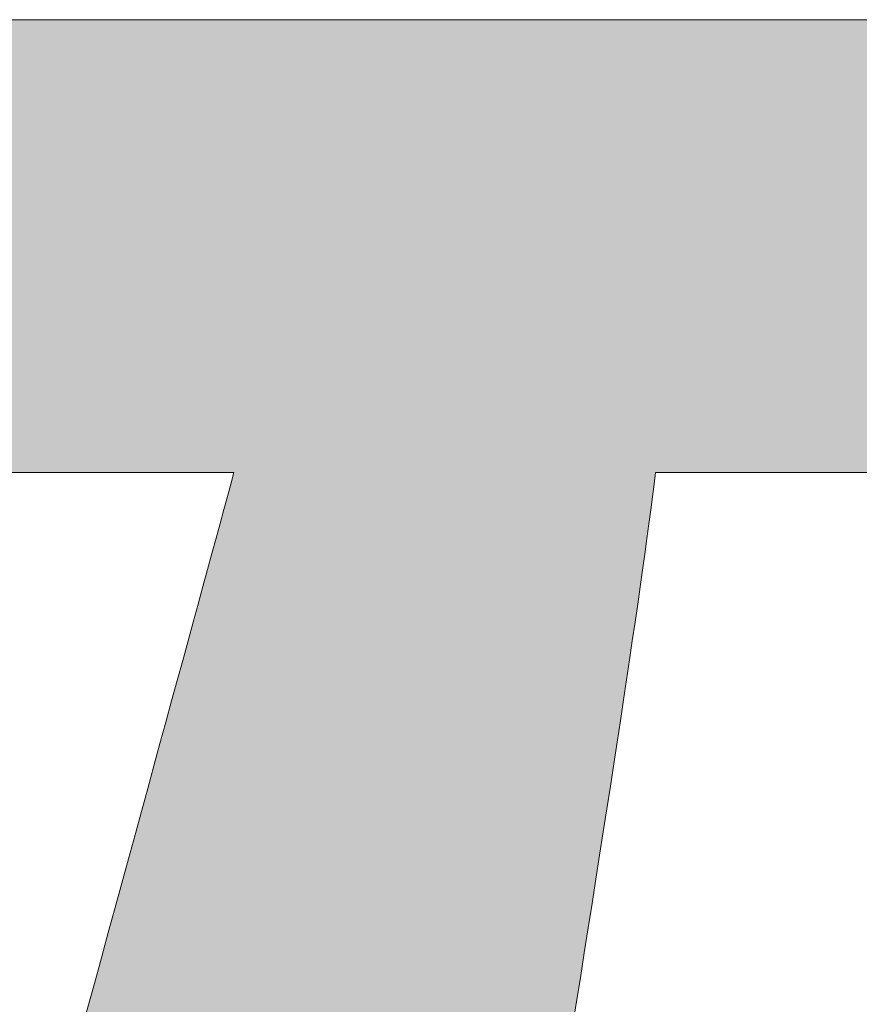
# Model space of a CAD drawing. Units: inches. Extents: x 103 to 143.7, y 405 to 422.5.
# Drawn here: x 112.8 to 115, y 419.9 to 422.5 of the extents above; entities that cross this region are included whole.
import ezdxf

# ---------------------------------------------------------------- set-up
doc = ezdxf.new("R2010")
doc.units = ezdxf.units.IN
doc.header["$MEASUREMENT"] = 0
doc.layers.add('Layer 1', color=7, linetype='Continuous')

msp = doc.modelspace()

# ---------------------------------------------------------------- hatches: boundary and pattern name
at = {"layer": 'Layer 1', "true_color": 0xffffff}
h = msp.add_hatch(color=7, dxfattribs=at)
edge = h.paths.add_edge_path()
edge.add_spline(control_points=[(102.9561, 408.4883), (102.9561, 408.4883), (102.9561, 411.918), (102.9561, 411.918), (102.9561, 411.918), (106.4585, 411.918), (106.4585, 411.918), (105.3076, 410.3359), (105.5015, 408.9326), (105.5015, 407.1895), (105.5015, 407.1895), (102.9561, 408.4883), (102.9561, 408.4883), (102.9561, 408.4883), (102.9561, 408.4883), (102.9561, 408.4883)], knot_values=[0, 0, 0, 0, 1, 1, 1, 2, 2, 2, 3, 3, 3, 4, 4, 4, 5, 5, 5, 5], degree=3, periodic=1)
h.paths.add_polyline_path([(123.4116, 415.7559), (125.2637, 415.7559), (125.2637, 415.0996), (123.4116, 415.0996)])
h.paths.add_polyline_path([(114.0815, 415.7559), (115.9336, 415.7559), (115.9336, 415.0996), (114.0815, 415.0996)])
edge = h.paths.add_edge_path()
edge.add_spline(control_points=[(104.3828, 412.4805), (104.3828, 412.4805), (106.9316, 412.4805), (106.9316, 412.4805), (106.9316, 412.4805), (106.98, 412.5293), (106.98, 412.5293), (107.9058, 413.4551), (109.1831, 414.0264), (110.5942, 414.0264), (112.0054, 414.0264), (113.2837, 413.4551), (114.2085, 412.5293), (114.2085, 412.5293), (114.3105, 412.4805), (114.3105, 412.4805), (114.3105, 412.4805), (133.2466, 412.4805), (133.2466, 412.4805), (133.2466, 412.4805), (133.2944, 412.5293), (133.2944, 412.5293), (134.2202, 413.4551), (135.498, 414.0264), (136.9092, 414.0264), (138.2856, 414.0264), (139.5347, 413.4824), (140.4541, 412.5977), (140.4541, 412.5977), (143.2231, 412.5977), (143.2231, 412.5977), (143.2231, 412.5977), (143.2695, 413.6094), (143.2695, 413.6094), (143.2695, 413.6094), (142.124, 416.3633), (142.124, 416.3633), (142.124, 416.3633), (132.7583, 417.3672), (132.7583, 417.3672), (131.1406, 419.4043), (129.1484, 421.1343), (126.6904, 422.4834), (126.6904, 422.4834), (110.0923, 422.4834), (110.0923, 422.4834), (107.6704, 420.4883), (105.812, 418.2832), (104.6118, 415.8301), (104.6118, 415.8301), (104.3828, 412.4805), (104.3828, 412.4805), (104.3828, 412.4805), (104.3828, 412.4805), (104.3828, 412.4805)], knot_values=[0, 0, 0, 0, 1, 1, 1, 2, 2, 2, 3, 3, 3, 4, 4, 4, 5, 5, 5, 6, 6, 6, 7, 7, 7, 8, 8, 8, 9, 9, 9, 10, 10, 10, 11, 11, 11, 12, 12, 12, 13, 13, 13, 14, 14, 14, 15, 15, 15, 16, 16, 16, 17, 17, 17, 18, 18, 18, 18], degree=3, periodic=1)
edge = h.paths.add_edge_path()
edge.add_spline(control_points=[(143.7178, 412.0352), (143.7178, 412.0352), (143.7178, 407.9219), (143.7178, 407.9219), (143.7178, 407.9219), (143.0098, 407.9219), (143.0098, 407.9219), (143.0098, 407.9219), (141.9233, 407.9219), (141.9233, 407.9219), (141.9873, 408.2432), (142.0205, 408.5762), (142.0205, 408.916), (142.0205, 410.0908), (141.624, 411.1719), (140.9575, 412.0352), (140.9575, 412.0352), (143.7178, 412.0352), (143.7178, 412.0352), (143.7178, 412.0352), (143.7178, 412.0352), (143.7178, 412.0352)], knot_values=[0, 0, 0, 0, 1, 1, 1, 2, 2, 2, 3, 3, 3, 4, 4, 4, 5, 5, 5, 6, 6, 6, 7, 7, 7, 7], degree=3, periodic=1)
edge = h.paths.add_edge_path()
edge.add_spline(control_points=[(132.7729, 411.918), (132.1597, 411.0752), (131.7983, 410.0381), (131.7983, 408.916), (131.7983, 408.5762), (131.8315, 408.2432), (131.895, 407.9219), (131.895, 407.9219), (115.6084, 407.9219), (115.6084, 407.9219), (115.6724, 408.2432), (115.7061, 408.5762), (115.7061, 408.916), (115.7061, 410.0381), (115.3433, 411.0752), (114.7314, 411.918), (114.7314, 411.918), (132.7729, 411.918), (132.7729, 411.918), (132.7729, 411.918), (132.7729, 411.918), (132.7729, 411.918)], knot_values=[0, 0, 0, 0, 1, 1, 1, 2, 2, 2, 3, 3, 3, 4, 4, 4, 5, 5, 5, 6, 6, 6, 7, 7, 7, 7], degree=3, periodic=1)
edge = h.paths.add_edge_path()
edge.add_spline(control_points=[(142.605, 413.8643), (142.605, 413.8643), (140.8818, 413.9932), (140.1313, 414.3682), (139.3818, 414.7422), (139.1001, 416.1738), (139.1001, 416.1738), (139.1001, 416.1738), (141.6909, 415.9033), (141.6909, 415.9033), (141.6909, 415.9033), (142.605, 413.8643), (142.605, 413.8643), (142.605, 413.8643), (142.605, 413.8643), (142.605, 413.8643)], knot_values=[0, 0, 0, 0, 1, 1, 1, 2, 2, 2, 3, 3, 3, 4, 4, 4, 5, 5, 5, 5], degree=3, periodic=1)
edge = h.paths.add_edge_path()
edge.add_spline(control_points=[(136.9092, 412.8086), (137.9839, 412.8086), (138.9575, 412.373), (139.6616, 411.668), (140.3657, 410.9629), (140.8022, 409.9902), (140.8022, 408.916), (140.8022, 407.8408), (140.3657, 406.8672), (139.6616, 406.1631), (138.9575, 405.459), (137.9839, 405.0234), (136.9092, 405.0234), (135.834, 405.0234), (134.8613, 405.459), (134.1572, 406.1631), (133.4526, 406.8672), (133.0166, 407.8408), (133.0166, 408.916), (133.0166, 409.9902), (133.4526, 410.9629), (134.1572, 411.668), (134.8613, 412.373), (135.834, 412.8086), (136.9092, 412.8086), (136.9092, 412.8086), (136.9092, 412.8086), (136.9092, 412.8086)], knot_values=[0, 0, 0, 0, 1, 1, 1, 2, 2, 2, 3, 3, 3, 4, 4, 4, 5, 5, 5, 6, 6, 6, 7, 7, 7, 8, 8, 8, 9, 9, 9, 9], degree=3, periodic=1)
edge = h.paths.add_edge_path()
edge.add_spline(control_points=[(138.1289, 410.1357), (137.8179, 410.4482), (137.3862, 410.6416), (136.9092, 410.6416), (136.4331, 410.6416), (136.001, 410.4482), (135.6885, 410.1357), (135.3765, 409.8242), (135.1836, 409.3926), (135.1836, 408.916), (135.1836, 408.4385), (135.3765, 408.0078), (135.6885, 407.6953), (136.001, 407.3828), (136.4331, 407.1895), (136.9092, 407.1895), (137.3862, 407.1895), (137.8179, 407.3828), (138.1289, 407.6953), (138.4424, 408.0078), (138.6348, 408.4395), (138.6348, 408.916), (138.6348, 409.3926), (138.4424, 409.8242), (138.1289, 410.1357), (138.1289, 410.1357), (138.1289, 410.1357), (138.1289, 410.1357)], knot_values=[0, 0, 0, 0, 1, 1, 1, 2, 2, 2, 3, 3, 3, 4, 4, 4, 5, 5, 5, 6, 6, 6, 7, 7, 7, 8, 8, 8, 9, 9, 9, 9], degree=3, periodic=1)
edge = h.paths.add_edge_path()
edge.add_spline(control_points=[(110.5942, 412.8086), (111.6689, 412.8086), (112.6431, 412.373), (113.3472, 411.668), (114.0513, 410.9629), (114.4873, 409.9902), (114.4873, 408.916), (114.4873, 407.8408), (114.0513, 406.8672), (113.3472, 406.1631), (112.6431, 405.459), (111.6689, 405.0234), (110.5942, 405.0234), (109.5195, 405.0234), (108.5464, 405.459), (107.8428, 406.1631), (107.1372, 406.8672), (106.7021, 407.8408), (106.7021, 408.916), (106.7021, 409.9902), (107.1372, 410.9629), (107.8428, 411.668), (108.5464, 412.373), (109.5195, 412.8086), (110.5942, 412.8086), (110.5942, 412.8086), (110.5942, 412.8086), (110.5942, 412.8086)], knot_values=[0, 0, 0, 0, 1, 1, 1, 2, 2, 2, 3, 3, 3, 4, 4, 4, 5, 5, 5, 6, 6, 6, 7, 7, 7, 8, 8, 8, 9, 9, 9, 9], degree=3, periodic=1)
edge = h.paths.add_edge_path()
edge.add_spline(control_points=[(111.8149, 410.1357), (111.5024, 410.4482), (111.0713, 410.6416), (110.5942, 410.6416), (110.1182, 410.6416), (109.686, 410.4482), (109.374, 410.1357), (109.062, 409.8242), (108.8691, 409.3926), (108.8691, 408.916), (108.8691, 408.4385), (109.062, 408.0078), (109.374, 407.6953), (109.686, 407.3828), (110.1182, 407.1895), (110.5942, 407.1895), (111.0713, 407.1895), (111.5024, 407.3828), (111.8149, 407.6953), (112.127, 408.0078), (112.3203, 408.4395), (112.3203, 408.916), (112.3203, 409.3926), (112.127, 409.8242), (111.8149, 410.1357), (111.8149, 410.1357), (111.8149, 410.1357), (111.8149, 410.1357)], knot_values=[0, 0, 0, 0, 1, 1, 1, 2, 2, 2, 3, 3, 3, 4, 4, 4, 5, 5, 5, 6, 6, 6, 7, 7, 7, 8, 8, 8, 9, 9, 9, 9], degree=3, periodic=1)
edge = h.paths.add_edge_path()
edge.add_spline(control_points=[(130.9785, 417.375), (130.9785, 417.375), (122.8735, 417.375), (122.8735, 417.375), (122.8735, 417.375), (122.0942, 421.2886), (122.0942, 421.2886), (122.0942, 421.2886), (126.2339, 421.2886), (126.2339, 421.2886), (128.2729, 420.1875), (129.6343, 418.7852), (130.9785, 417.375), (130.9785, 417.375), (130.9785, 417.375), (130.9785, 417.375)], knot_values=[0, 0, 0, 0, 1, 1, 1, 2, 2, 2, 3, 3, 3, 4, 4, 4, 5, 5, 5, 5], degree=3, periodic=1)
edge = h.paths.add_edge_path()
edge.add_spline(control_points=[(121.2456, 417.375), (121.2456, 417.375), (113.8472, 417.375), (113.8472, 417.375), (114.0474, 418.5742), (114.3901, 420.6528), (114.4678, 421.2886), (114.4678, 421.2886), (120.8564, 421.2886), (120.8564, 421.2886), (120.8564, 421.2886), (121.2456, 417.375), (121.2456, 417.375), (121.2456, 417.375), (121.2456, 417.375), (121.2456, 417.375)], knot_values=[0, 0, 0, 0, 1, 1, 1, 2, 2, 2, 3, 3, 3, 4, 4, 4, 5, 5, 5, 5], degree=3, periodic=1)
edge = h.paths.add_edge_path()
edge.add_spline(control_points=[(112.2852, 417.375), (112.2852, 417.375), (109.2813, 417.375), (109.2813, 417.375), (109.1333, 417.7324), (108.9849, 418.0918), (108.8364, 418.4512), (109.3491, 419.5293), (110.1694, 420.4395), (111.1011, 421.2886), (111.1011, 421.2886), (113.3555, 421.2886), (113.3555, 421.2886), (113.1865, 420.6655), (112.5942, 418.5059), (112.2852, 417.375)], knot_values=[0, 0, 0, 0, 1, 1, 1, 2, 2, 2, 3, 3, 3, 4, 4, 4, 5, 5, 5, 5], degree=3, periodic=1)

# ---------------------------------------------------------------- linework, layer by layer
at = {"layer": 'Layer 1', "lineweight": 0}
for points, knots in [([(104.3828, 412.4805), (104.3828, 412.4805), (106.9316, 412.4805), (106.9316, 412.4805), (106.9316, 412.4805), (106.98, 412.5293), (106.98, 412.5293), (107.9058, 413.4551), (109.1831, 414.0264), (110.5942, 414.0264), (112.0054, 414.0264), (113.2837, 413.4551), (114.2085, 412.5293), (114.2085, 412.5293), (114.3105, 412.4805), (114.3105, 412.4805), (114.3105, 412.4805), (133.2466, 412.4805), (133.2466, 412.4805), (133.2466, 412.4805), (133.2944, 412.5293), (133.2944, 412.5293), (134.2202, 413.4551), (135.498, 414.0264), (136.9092, 414.0264), (138.2856, 414.0264), (139.5347, 413.4824), (140.4541, 412.5977), (140.4541, 412.5977), (143.2231, 412.5977), (143.2231, 412.5977), (143.2231, 412.5977), (143.2695, 413.6094), (143.2695, 413.6094), (143.2695, 413.6094), (142.124, 416.3633), (142.124, 416.3633), (142.124, 416.3633), (132.7583, 417.3672), (132.7583, 417.3672), (131.1406, 419.4043), (129.1484, 421.1343), (126.6904, 422.4834), (126.6904, 422.4834), (110.0923, 422.4834), (110.0923, 422.4834), (107.6704, 420.4883), (105.812, 418.2832), (104.6118, 415.8301), (104.6118, 415.8301), (104.3828, 412.4805), (104.3828, 412.4805), (104.3828, 412.4805), (104.3828, 412.4805), (104.3828, 412.4805)], [0, 0, 0, 0, 1, 1, 1, 2, 2, 2, 3, 3, 3, 4, 4, 4, 5, 5, 5, 6, 6, 6, 7, 7, 7, 8, 8, 8, 9, 9, 9, 10, 10, 10, 11, 11, 11, 12, 12, 12, 13, 13, 13, 14, 14, 14, 15, 15, 15, 16, 16, 16, 17, 17, 17, 18, 18, 18, 18]), ([(112.2852, 417.375), (112.2852, 417.375), (109.2813, 417.375), (109.2813, 417.375), (109.1333, 417.7324), (108.9849, 418.0918), (108.8364, 418.4512), (109.3491, 419.5293), (110.1694, 420.4395), (111.1011, 421.2886), (111.1011, 421.2886), (113.3555, 421.2886), (113.3555, 421.2886), (113.1865, 420.6655), (112.5942, 418.5059), (112.2852, 417.375)], [0, 0, 0, 0, 1, 1, 1, 2, 2, 2, 3, 3, 3, 4, 4, 4, 5, 5, 5, 5]), ([(121.2456, 417.375), (121.2456, 417.375), (113.8472, 417.375), (113.8472, 417.375), (114.0474, 418.5742), (114.3901, 420.6528), (114.4678, 421.2886), (114.4678, 421.2886), (120.8564, 421.2886), (120.8564, 421.2886), (120.8564, 421.2886), (121.2456, 417.375), (121.2456, 417.375), (121.2456, 417.375), (121.2456, 417.375), (121.2456, 417.375)], [0, 0, 0, 0, 1, 1, 1, 2, 2, 2, 3, 3, 3, 4, 4, 4, 5, 5, 5, 5])]:
    msp.add_open_spline(points, degree=3, knots=knots, dxfattribs=at)
for points in [[(114.8789, 422.0465), (114.8893, 422.0725), (114.8789, 422.0465), (114.8893, 422.0725)], [(114.8183, 422.0206), (114.8287, 422.0465), (114.8183, 422.0206), (114.8287, 422.0465)], [(114.7578, 421.9947), (114.7682, 422.0206), (114.7578, 421.9947), (114.7682, 422.0206)], [(114.9654, 422.0119), (114.9758, 422.0379), (114.9654, 422.0119), (114.9758, 422.0379)], [(114.6972, 421.9687), (114.7076, 421.9947), (114.6972, 421.9687), (114.7076, 421.9947)], [(114.9048, 421.986), (114.9152, 422.0119), (114.9048, 421.986), (114.9152, 422.0119)], [(114.6367, 421.9428), (114.647, 421.9688), (114.6367, 421.9428), (114.647, 421.9688)], [(114.8443, 421.96), (114.8546, 421.986), (114.8443, 421.96), (114.8546, 421.986)], [(114.8443, 421.96), (114.8546, 421.986), (114.8443, 421.96), (114.8546, 421.986)], [(114.8443, 421.96), (114.8546, 421.986), (114.8443, 421.96), (114.8546, 421.986)], [(114.9913, 421.9514), (115.0017, 421.9773), (114.9913, 421.9514), (115.0017, 421.9773)], [(114.5761, 421.9169), (114.5865, 421.9428), (114.5761, 421.9169), (114.5865, 421.9428)], [(114.7837, 421.9341), (114.7941, 421.9601), (114.7837, 421.9341), (114.7941, 421.9601)], [(114.9307, 421.9254), (114.9411, 421.9514), (114.9307, 421.9254), (114.9411, 421.9514)], [(114.9307, 421.9254), (114.9411, 421.9514), (114.9307, 421.9254), (114.9411, 421.9514)], [(114.5155, 421.8909), (114.5259, 421.9169), (114.5155, 421.8909), (114.5259, 421.9169)], [(114.7231, 421.9082), (114.7335, 421.9341), (114.7231, 421.9082), (114.7335, 421.9341)], [(114.7231, 421.9082), (114.7335, 421.9341), (114.7231, 421.9082), (114.7335, 421.9341)], [(114.8702, 421.8995), (114.8806, 421.9254), (114.8702, 421.8995), (114.8806, 421.9254)], [(114.455, 421.865), (114.4654, 421.891), (114.455, 421.865), (114.4654, 421.891)], [(114.6626, 421.8823), (114.673, 421.9082), (114.6626, 421.8823), (114.673, 421.9082)], [(114.8096, 421.8736), (114.82, 421.8995), (114.8096, 421.8736), (114.82, 421.8995)], [(114.9567, 421.8649), (114.9671, 421.8908), (114.9567, 421.8649), (114.9671, 421.8908)], [(114.9567, 421.8649), (114.9671, 421.8908), (114.9567, 421.8649), (114.9671, 421.8908)], [(114.602, 421.8563), (114.6124, 421.8823), (114.602, 421.8563), (114.6124, 421.8823)], [(114.602, 421.8563), (114.6124, 421.8823), (114.602, 421.8563), (114.6124, 421.8823)], [(114.7491, 421.8476), (114.7595, 421.8736), (114.7491, 421.8476), (114.7595, 421.8736)], [(114.8961, 421.8389), (114.9065, 421.8649), (114.8961, 421.8389), (114.9065, 421.8649)], [(114.5415, 421.8304), (114.5519, 421.8563), (114.5415, 421.8304), (114.5519, 421.8563)], [(114.6885, 421.8217), (114.6989, 421.8476), (114.6885, 421.8217), (114.6989, 421.8476)], [(114.8356, 421.813), (114.846, 421.8389), (114.8356, 421.813), (114.846, 421.8389)], [(114.8356, 421.813), (114.846, 421.8389), (114.8356, 421.813), (114.846, 421.8389)], [(114.8356, 421.813), (114.846, 421.8389), (114.8356, 421.813), (114.846, 421.8389)], [(114.4809, 421.8045), (114.4913, 421.8304), (114.4809, 421.8045), (114.4913, 421.8304)], [(114.628, 421.7958), (114.6384, 421.8217), (114.628, 421.7958), (114.6384, 421.8217)], [(114.9826, 421.8043), (114.993, 421.8303), (114.9826, 421.8043), (114.993, 421.8303)], [(114.9826, 421.8043), (114.993, 421.8303), (114.9826, 421.8043), (114.993, 421.8303)], [(114.4204, 421.7785), (114.4308, 421.8045), (114.4204, 421.7785), (114.4308, 421.8045)], [(114.5674, 421.7698), (114.5778, 421.7958), (114.5674, 421.7698), (114.5778, 421.7958)], [(114.9221, 421.7784), (114.9324, 421.8043), (114.9221, 421.7784), (114.9324, 421.8043)], [(114.5069, 421.7439), (114.5172, 421.7698), (114.5069, 421.7439), (114.5172, 421.7698)], [(114.5069, 421.7439), (114.5172, 421.7698), (114.5069, 421.7439), (114.5172, 421.7698)], [(114.6539, 421.7352), (114.6643, 421.7612), (114.6539, 421.7352), (114.6643, 421.7612)], [(114.4463, 421.718), (114.4567, 421.7439), (114.4463, 421.718), (114.4567, 421.7439)], [(114.5933, 421.7093), (114.6037, 421.7352), (114.5933, 421.7093), (114.6037, 421.7352)], [(114.0311, 421.6835), (114.0415, 421.7094), (114.0311, 421.6835), (114.0415, 421.7094)], [(114.0311, 421.6835), (114.0415, 421.7094), (114.0311, 421.6835), (114.0415, 421.7094)], [(114.3857, 421.692), (114.3961, 421.718), (114.3857, 421.692), (114.3961, 421.718)], [(114.3857, 421.692), (114.3961, 421.718), (114.3857, 421.692), (114.3961, 421.718)], [(114.5328, 421.6833), (114.5432, 421.7093), (114.5328, 421.6833), (114.5432, 421.7093)], [(113.9705, 421.6576), (113.9809, 421.6835), (113.9705, 421.6576), (113.9809, 421.6835)], [(114.4722, 421.6574), (114.4826, 421.6834), (114.4722, 421.6574), (114.4826, 421.6834)], [(113.91, 421.6316), (113.9204, 421.6576), (113.91, 421.6316), (113.9204, 421.6576)], [(114.1176, 421.6489), (114.128, 421.6748), (114.1176, 421.6489), (114.128, 421.6748)], [(114.4117, 421.6315), (114.4221, 421.6574), (114.4117, 421.6315), (114.4221, 421.6574)], [(114.4117, 421.6315), (114.4221, 421.6574), (114.4117, 421.6315), (114.4221, 421.6574)], [(114.6193, 421.6487), (114.6297, 421.6747), (114.6193, 421.6487), (114.6297, 421.6747)], [(113.8494, 421.6057), (113.8598, 421.6316), (113.8494, 421.6057), (113.8598, 421.6316)], [(114.057, 421.6229), (114.0674, 421.6489), (114.057, 421.6229), (114.0674, 421.6489)], [(114.5587, 421.6228), (114.5691, 421.6487), (114.5587, 421.6228), (114.5691, 421.6487)], [(114.5587, 421.6228), (114.5691, 421.6487), (114.5587, 421.6228), (114.5691, 421.6487)], [(114.5587, 421.6228), (114.5691, 421.6487), (114.5587, 421.6228), (114.5691, 421.6487)], [(113.7889, 421.5798), (113.7993, 421.6057), (113.7889, 421.5798), (113.7993, 421.6057)], [(113.9965, 421.597), (114.0069, 421.623), (113.9965, 421.597), (114.0069, 421.623)], [(114.1435, 421.5883), (114.1539, 421.6143), (114.1435, 421.5883), (114.1539, 421.6143)], [(114.4982, 421.5969), (114.5085, 421.6228), (114.4982, 421.5969), (114.5085, 421.6228)], [(114.6452, 421.5882), (114.6556, 421.6141), (114.6452, 421.5882), (114.6556, 421.6141)], [(113.7283, 421.5538), (113.7387, 421.5798), (113.7283, 421.5538), (113.7387, 421.5798)], [(113.9359, 421.5711), (113.9463, 421.597), (113.9359, 421.5711), (113.9463, 421.597)], [(114.083, 421.5624), (114.0933, 421.5883), (114.083, 421.5624), (114.0933, 421.5883)], [(114.4376, 421.5709), (114.448, 421.5969), (114.4376, 421.5709), (114.448, 421.5969)], [(114.5846, 421.5622), (114.595, 421.5882), (114.5846, 421.5622), (114.595, 421.5882)], [(113.6678, 421.5279), (113.6782, 421.5539), (113.6678, 421.5279), (113.6782, 421.5539)], [(113.8754, 421.5451), (113.8857, 421.5711), (113.8754, 421.5451), (113.8857, 421.5711)], [(114.0224, 421.5365), (114.0328, 421.5624), (114.0224, 421.5365), (114.0328, 421.5624)], [(114.1694, 421.5278), (114.1798, 421.5537), (114.1694, 421.5278), (114.1798, 421.5537)], [(114.1694, 421.5278), (114.1798, 421.5537), (114.1694, 421.5278), (114.1798, 421.5537)], [(114.377, 421.545), (114.3874, 421.5709), (114.377, 421.545), (114.3874, 421.5709)], [(114.377, 421.545), (114.3874, 421.5709), (114.377, 421.545), (114.3874, 421.5709)], [(114.5241, 421.5363), (114.5345, 421.5622), (114.5241, 421.5363), (114.5345, 421.5622)], [(114.6711, 421.5276), (114.6815, 421.5536), (114.6711, 421.5276), (114.6815, 421.5536)], [(113.8148, 421.5192), (113.8252, 421.5452), (113.8148, 421.5192), (113.8252, 421.5452)], [(113.9618, 421.5105), (113.9722, 421.5365), (113.9618, 421.5105), (113.9722, 421.5365)], [(114.1089, 421.5018), (114.1193, 421.5278), (114.1089, 421.5018), (114.1193, 421.5278)], [(114.4635, 421.5104), (114.4739, 421.5363), (114.4635, 421.5104), (114.4739, 421.5363)], [(114.4635, 421.5104), (114.4739, 421.5363), (114.4635, 421.5104), (114.4739, 421.5363)], [(114.4635, 421.5104), (114.4739, 421.5363), (114.4635, 421.5104), (114.4739, 421.5363)], [(114.6106, 421.5017), (114.621, 421.5276), (114.6106, 421.5017), (114.621, 421.5276)], [(114.6106, 421.5017), (114.621, 421.5276), (114.6106, 421.5017), (114.621, 421.5276)], [(113.5467, 421.476), (113.557, 421.502), (113.5467, 421.476), (113.557, 421.502)], [(113.7543, 421.4933), (113.7646, 421.5192), (113.7543, 421.4933), (113.7646, 421.5192)], [(113.7543, 421.4933), (113.7646, 421.5192), (113.7543, 421.4933), (113.7646, 421.5192)], [(113.9013, 421.4846), (113.9117, 421.5105), (113.9013, 421.4846), (113.9117, 421.5105)], [(114.0483, 421.4759), (114.0587, 421.5018), (114.0483, 421.4759), (114.0587, 421.5018)], [(114.403, 421.4844), (114.4134, 421.5104), (114.403, 421.4844), (114.4134, 421.5104)], [(114.55, 421.4757), (114.5604, 421.5017), (114.55, 421.4757), (114.5604, 421.5017)], [(113.4861, 421.4501), (113.4965, 421.4761), (113.4861, 421.4501), (113.4965, 421.4761)], [(113.6937, 421.4674), (113.7041, 421.4933), (113.6937, 421.4674), (113.7041, 421.4933)], [(113.6937, 421.4674), (113.7041, 421.4933), (113.6937, 421.4674), (113.7041, 421.4933)], [(113.6937, 421.4674), (113.7041, 421.4933), (113.6937, 421.4674), (113.7041, 421.4933)], [(113.8407, 421.4587), (113.8511, 421.4846), (113.8407, 421.4587), (113.8511, 421.4846)], [(113.8407, 421.4587), (113.8511, 421.4846), (113.8407, 421.4587), (113.8511, 421.4846)], [(113.9878, 421.45), (113.9982, 421.4759), (113.9878, 421.45), (113.9982, 421.4759)], [(114.1954, 421.4672), (114.2058, 421.4931), (114.1954, 421.4672), (114.2058, 421.4931)], [(114.4895, 421.4498), (114.4999, 421.4758), (114.4895, 421.4498), (114.4999, 421.4758)], [(114.6971, 421.4671), (114.7075, 421.493), (114.6971, 421.4671), (114.7075, 421.493)], [(113.4255, 421.4242), (113.4359, 421.4501), (113.4255, 421.4242), (113.4359, 421.4501)], [(113.4255, 421.4242), (113.4359, 421.4501), (113.4255, 421.4242), (113.4359, 421.4501)], [(113.6331, 421.4414), (113.6435, 421.4674), (113.6331, 421.4414), (113.6435, 421.4674)], [(113.7802, 421.4327), (113.7906, 421.4587), (113.7802, 421.4327), (113.7906, 421.4587)], [(113.9272, 421.424), (113.9376, 421.45), (113.9272, 421.424), (113.9376, 421.45)], [(114.1348, 421.4413), (114.1452, 421.4672), (114.1348, 421.4413), (114.1452, 421.4672)], [(114.4289, 421.4239), (114.4393, 421.4498), (114.4289, 421.4239), (114.4393, 421.4498)], [(114.6365, 421.4411), (114.6469, 421.4671), (114.6365, 421.4411), (114.6469, 421.4671)], [(113.365, 421.3983), (113.3754, 421.4242), (113.365, 421.3983), (113.3754, 421.4242)], [(113.5726, 421.4155), (113.583, 421.4414), (113.5726, 421.4155), (113.583, 421.4414)], [(113.7196, 421.4068), (113.73, 421.4327), (113.7196, 421.4068), (113.73, 421.4327)], [(114.0743, 421.4153), (114.0847, 421.4413), (114.0743, 421.4153), (114.0847, 421.4413)], [(114.0743, 421.4153), (114.0847, 421.4413), (114.0743, 421.4153), (114.0847, 421.4413)], [(114.2213, 421.4066), (114.2317, 421.4326), (114.2213, 421.4066), (114.2317, 421.4326)], [(114.2213, 421.4066), (114.2317, 421.4326), (114.2213, 421.4066), (114.2317, 421.4326)], [(114.576, 421.4152), (114.5863, 421.4411), (114.576, 421.4152), (114.5863, 421.4411)], [(114.723, 421.4065), (114.7334, 421.4324), (114.723, 421.4065), (114.7334, 421.4324)], [(114.723, 421.4065), (114.7334, 421.4324), (114.723, 421.4065), (114.7334, 421.4324)], [(113.3044, 421.3723), (113.3148, 421.3983), (113.3044, 421.3723), (113.3148, 421.3983)], [(113.512, 421.3896), (113.5224, 421.4155), (113.512, 421.3896), (113.5224, 421.4155)], [(113.6591, 421.3809), (113.6695, 421.4068), (113.6591, 421.3809), (113.6695, 421.4068)], [(114.0137, 421.3894), (114.0241, 421.4154), (114.0137, 421.3894), (114.0241, 421.4154)], [(114.1608, 421.3807), (114.1711, 421.4067), (114.1608, 421.3807), (114.1711, 421.4067)], [(114.5154, 421.3893), (114.5258, 421.4152), (114.5154, 421.3893), (114.5258, 421.4152)], [(114.6624, 421.3806), (114.6728, 421.4065), (114.6624, 421.3806), (114.6728, 421.4065)], [(114.6624, 421.3806), (114.6728, 421.4065), (114.6624, 421.3806), (114.6728, 421.4065)], [(113.2439, 421.3464), (113.2543, 421.3723), (113.2439, 421.3464), (113.2543, 421.3723)], [(113.4515, 421.3636), (113.4619, 421.3896), (113.4515, 421.3636), (113.4619, 421.3896)], [(113.5985, 421.3549), (113.6089, 421.3809), (113.5985, 421.3549), (113.6089, 421.3809)], [(113.7456, 421.3462), (113.7559, 421.3722), (113.7456, 421.3462), (113.7559, 421.3722)], [(113.7456, 421.3462), (113.7559, 421.3722), (113.7456, 421.3462), (113.7559, 421.3722)], [(114.1002, 421.3548), (114.1106, 421.3807), (114.1002, 421.3548), (114.1106, 421.3807)], [(114.2472, 421.3461), (114.2576, 421.372), (114.2472, 421.3461), (114.2576, 421.372)], [(114.4548, 421.3633), (114.4652, 421.3893), (114.4548, 421.3633), (114.4652, 421.3893)], [(114.4548, 421.3633), (114.4652, 421.3893), (114.4548, 421.3633), (114.4652, 421.3893)], [(114.6019, 421.3546), (114.6123, 421.3806), (114.6019, 421.3546), (114.6123, 421.3806)], [(114.6019, 421.3546), (114.6123, 421.3806), (114.6019, 421.3546), (114.6123, 421.3806)], [(114.7489, 421.3459), (114.7593, 421.3719), (114.7489, 421.3459), (114.7593, 421.3719)], [(113.1833, 421.3205), (113.1937, 421.3464), (113.1833, 421.3205), (113.1937, 421.3464)], [(113.3909, 421.3377), (113.4013, 421.3636), (113.3909, 421.3377), (113.4013, 421.3636)], [(113.538, 421.329), (113.5483, 421.3549), (113.538, 421.329), (113.5483, 421.3549)], [(113.538, 421.329), (113.5483, 421.3549), (113.538, 421.329), (113.5483, 421.3549)], [(113.685, 421.3203), (113.6954, 421.3463), (113.685, 421.3203), (113.6954, 421.3463)], [(114.0396, 421.3289), (114.05, 421.3548), (114.0396, 421.3289), (114.05, 421.3548)], [(114.1867, 421.3202), (114.1971, 421.3461), (114.1867, 421.3202), (114.1971, 421.3461)], [(114.1867, 421.3202), (114.1971, 421.3461), (114.1867, 421.3202), (114.1971, 421.3461)], [(114.1867, 421.3202), (114.1971, 421.3461), (114.1867, 421.3202), (114.1971, 421.3461)], [(114.5413, 421.3287), (114.5517, 421.3547), (114.5413, 421.3287), (114.5517, 421.3547)], [(114.6884, 421.32), (114.6988, 421.346), (114.6884, 421.32), (114.6988, 421.346)], [(113.1228, 421.2945), (113.1331, 421.3205), (113.1228, 421.2945), (113.1331, 421.3205)], [(113.3304, 421.3118), (113.3407, 421.3377), (113.3304, 421.3118), (113.3407, 421.3377)], [(113.4774, 421.3031), (113.4878, 421.329), (113.4774, 421.3031), (113.4878, 421.329)], [(113.6244, 421.2944), (113.6348, 421.3203), (113.6244, 421.2944), (113.6348, 421.3203)], [(114.1261, 421.2942), (114.1365, 421.3202), (114.1261, 421.2942), (114.1365, 421.3202)], [(114.4808, 421.3028), (114.4912, 421.3287), (114.4808, 421.3028), (114.4912, 421.3287)], [(114.6278, 421.2941), (114.6382, 421.32), (114.6278, 421.2941), (114.6382, 421.32)], [(114.8354, 421.3113), (114.8458, 421.3373), (114.8354, 421.3113), (114.8458, 421.3373)], [(114.8354, 421.3113), (114.8458, 421.3373), (114.8354, 421.3113), (114.8458, 421.3373)], [(114.9825, 421.3026), (114.9928, 421.3286), (114.9825, 421.3026), (114.9928, 421.3286)], [(113.0622, 421.2686), (113.0726, 421.2945), (113.0622, 421.2686), (113.0726, 421.2945)], [(113.2698, 421.2858), (113.2802, 421.3118), (113.2698, 421.2858), (113.2802, 421.3118)], [(113.4168, 421.2771), (113.4272, 421.3031), (113.4168, 421.2771), (113.4272, 421.3031)], [(113.5639, 421.2684), (113.5743, 421.2944), (113.5639, 421.2684), (113.5743, 421.2944)], [(113.7715, 421.2857), (113.7819, 421.3116), (113.7715, 421.2857), (113.7819, 421.3116)], [(114.0656, 421.2683), (114.076, 421.2942), (114.0656, 421.2683), (114.076, 421.2942)], [(114.2732, 421.2855), (114.2836, 421.3115), (114.2732, 421.2855), (114.2836, 421.3115)], [(114.2732, 421.2855), (114.2836, 421.3115), (114.2732, 421.2855), (114.2836, 421.3115)], [(114.5673, 421.2681), (114.5776, 421.2941), (114.5673, 421.2681), (114.5776, 421.2941)], [(114.7749, 421.2854), (114.7852, 421.3113), (114.7749, 421.2854), (114.7852, 421.3113)], [(114.9219, 421.2767), (114.9323, 421.3026), (114.9219, 421.2767), (114.9323, 421.3026)], [(114.9219, 421.2767), (114.9323, 421.3026), (114.9219, 421.2767), (114.9323, 421.3026)], [(113.0016, 421.2427), (113.012, 421.2686), (113.0016, 421.2427), (113.012, 421.2686)], [(113.2092, 421.2599), (113.2196, 421.2858), (113.2092, 421.2599), (113.2196, 421.2858)], [(113.2092, 421.2599), (113.2196, 421.2858), (113.2092, 421.2599), (113.2196, 421.2858)], [(113.3563, 421.2512), (113.3667, 421.2772), (113.3563, 421.2512), (113.3667, 421.2772)], [(113.3563, 421.2512), (113.3667, 421.2772), (113.3563, 421.2512), (113.3667, 421.2772)], [(113.5033, 421.2425), (113.5137, 421.2685), (113.5033, 421.2425), (113.5137, 421.2685)], [(113.7109, 421.2598), (113.7213, 421.2857), (113.7109, 421.2598), (113.7213, 421.2857)], [(114.2126, 421.2596), (114.223, 421.2856), (114.2126, 421.2596), (114.223, 421.2856)], [(114.2126, 421.2596), (114.223, 421.2856), (114.2126, 421.2596), (114.223, 421.2856)], [(114.5067, 421.2422), (114.5171, 421.2682), (114.5067, 421.2422), (114.5171, 421.2682)], [(114.7143, 421.2595), (114.7247, 421.2854), (114.7143, 421.2595), (114.7247, 421.2854)], [(114.7143, 421.2595), (114.7247, 421.2854), (114.7143, 421.2595), (114.7247, 421.2854)], [(114.7143, 421.2595), (114.7247, 421.2854), (114.7143, 421.2595), (114.7247, 421.2854)], [(114.8613, 421.2508), (114.8717, 421.2767), (114.8613, 421.2508), (114.8717, 421.2767)], [(112.9411, 421.2167), (112.9515, 421.2427), (112.9411, 421.2167), (112.9515, 421.2427)], [(113.1487, 421.234), (113.1591, 421.2599), (113.1487, 421.234), (113.1591, 421.2599)], [(113.1487, 421.234), (113.1591, 421.2599), (113.1487, 421.234), (113.1591, 421.2599)], [(113.2957, 421.2253), (113.3061, 421.2512), (113.2957, 421.2253), (113.3061, 421.2512)], [(113.2957, 421.2253), (113.3061, 421.2512), (113.2957, 421.2253), (113.3061, 421.2512)], [(113.6504, 421.2338), (113.6608, 421.2598), (113.6504, 421.2338), (113.6608, 421.2598)], [(114.1521, 421.2337), (114.1624, 421.2596), (114.1521, 421.2337), (114.1624, 421.2596)], [(114.2991, 421.225), (114.3095, 421.2509), (114.2991, 421.225), (114.3095, 421.2509)], [(114.2991, 421.225), (114.3095, 421.2509), (114.2991, 421.225), (114.3095, 421.2509)], [(114.6537, 421.2335), (114.6641, 421.2595), (114.6537, 421.2335), (114.6641, 421.2595)], [(114.8008, 421.2248), (114.8112, 421.2508), (114.8008, 421.2248), (114.8112, 421.2508)], [(114.9478, 421.2161), (114.9582, 421.2421), (114.9478, 421.2161), (114.9582, 421.2421)], [(114.9478, 421.2161), (114.9582, 421.2421), (114.9478, 421.2161), (114.9582, 421.2421)], [(113.0881, 421.208), (113.0985, 421.234), (113.0881, 421.208), (113.0985, 421.234)], [(113.2352, 421.1993), (113.2456, 421.2253), (113.2352, 421.1993), (113.2456, 421.2253)], [(113.2352, 421.1993), (113.2456, 421.2253), (113.2352, 421.1993), (113.2456, 421.2253)], [(113.5898, 421.2079), (113.6002, 421.2338), (113.5898, 421.2079), (113.6002, 421.2338)], [(113.5898, 421.2079), (113.6002, 421.2338), (113.5898, 421.2079), (113.6002, 421.2338)], [(113.7369, 421.1992), (113.7473, 421.2251), (113.7369, 421.1992), (113.7473, 421.2251)], [(114.0915, 421.2077), (114.1019, 421.2337), (114.0915, 421.2077), (114.1019, 421.2337)], [(114.0915, 421.2077), (114.1019, 421.2337), (114.0915, 421.2077), (114.1019, 421.2337)], [(114.2385, 421.199), (114.2489, 421.225), (114.2385, 421.199), (114.2489, 421.225)], [(114.5932, 421.2076), (114.6036, 421.2335), (114.5932, 421.2076), (114.6036, 421.2335)], [(114.7402, 421.1989), (114.7506, 421.2248), (114.7402, 421.1989), (114.7506, 421.2248)], [(114.8873, 421.1902), (114.8977, 421.2162), (114.8873, 421.1902), (114.8977, 421.2162)], [(113.0276, 421.1821), (113.038, 421.2081), (113.0276, 421.1821), (113.038, 421.2081)], [(113.1746, 421.1734), (113.185, 421.1994), (113.1746, 421.1734), (113.185, 421.1994)], [(113.3217, 421.1647), (113.3321, 421.1907), (113.3217, 421.1647), (113.3321, 421.1907)], [(113.5293, 421.182), (113.5397, 421.2079), (113.5293, 421.182), (113.5397, 421.2079)], [(113.6763, 421.1733), (113.6867, 421.1992), (113.6763, 421.1733), (113.6867, 421.1992)], [(114.178, 421.1731), (114.1884, 421.1991), (114.178, 421.1731), (114.1884, 421.1991)], [(114.178, 421.1731), (114.1884, 421.1991), (114.178, 421.1731), (114.1884, 421.1991)], [(114.325, 421.1644), (114.3354, 421.1904), (114.325, 421.1644), (114.3354, 421.1904)], [(114.6797, 421.173), (114.6901, 421.1989), (114.6797, 421.173), (114.6901, 421.1989)], [(114.8267, 421.1643), (114.8371, 421.1902), (114.8267, 421.1643), (114.8371, 421.1902)], [(112.967, 421.1562), (112.9774, 421.1821), (112.967, 421.1562), (112.9774, 421.1821)], [(112.967, 421.1562), (112.9774, 421.1821), (112.967, 421.1562), (112.9774, 421.1821)], [(113.1141, 421.1475), (113.1245, 421.1734), (113.1141, 421.1475), (113.1245, 421.1734)], [(113.2611, 421.1388), (113.2715, 421.1647), (113.2611, 421.1388), (113.2715, 421.1647)], [(113.6158, 421.1473), (113.6261, 421.1733), (113.6158, 421.1473), (113.6261, 421.1733)], [(113.7628, 421.1386), (113.7732, 421.1646), (113.7628, 421.1386), (113.7732, 421.1646)], [(114.1174, 421.1472), (114.1278, 421.1731), (114.1174, 421.1472), (114.1278, 421.1731)], [(114.2645, 421.1385), (114.2749, 421.1644), (114.2645, 421.1385), (114.2749, 421.1644)], [(114.6191, 421.147), (114.6295, 421.173), (114.6191, 421.147), (114.6295, 421.173)], [(114.7662, 421.1383), (114.7766, 421.1643), (114.7662, 421.1383), (114.7766, 421.1643)], [(114.9738, 421.1556), (114.9842, 421.1815), (114.9738, 421.1556), (114.9842, 421.1815)], [(113.0535, 421.1216), (113.0639, 421.1475), (113.0535, 421.1216), (113.0639, 421.1475)], [(113.0535, 421.1216), (113.0639, 421.1475), (113.0535, 421.1216), (113.0639, 421.1475)], [(113.2006, 421.1129), (113.2109, 421.1388), (113.2006, 421.1129), (113.2109, 421.1388)], [(113.5552, 421.1214), (113.5656, 421.1474), (113.5552, 421.1214), (113.5656, 421.1474)], [(113.7022, 421.1127), (113.7126, 421.1387), (113.7022, 421.1127), (113.7126, 421.1387)], [(114.2039, 421.1126), (114.2143, 421.1385), (114.2039, 421.1126), (114.2143, 421.1385)], [(114.7056, 421.1124), (114.716, 421.1384), (114.7056, 421.1124), (114.716, 421.1384)], [(114.9132, 421.1296), (114.9236, 421.1556), (114.9132, 421.1296), (114.9236, 421.1556)], [(114.9132, 421.1296), (114.9236, 421.1556), (114.9132, 421.1296), (114.9236, 421.1556)], [(112.993, 421.0956), (113.0033, 421.1216), (112.993, 421.0956), (113.0033, 421.1216)], [(112.993, 421.0956), (113.0033, 421.1216), (112.993, 421.0956), (113.0033, 421.1216)], [(113.14, 421.0869), (113.1504, 421.1129), (113.14, 421.0869), (113.1504, 421.1129)], [(113.6417, 421.0868), (113.6521, 421.1127), (113.6417, 421.0868), (113.6521, 421.1127)], [(114.1434, 421.0866), (114.1538, 421.1126), (114.1434, 421.0866), (114.1538, 421.1126)], [(114.351, 421.1039), (114.3614, 421.1298), (114.351, 421.1039), (114.3614, 421.1298)], [(114.351, 421.1039), (114.3614, 421.1298), (114.351, 421.1039), (114.3614, 421.1298)], [(114.8527, 421.1037), (114.863, 421.1297), (114.8527, 421.1037), (114.863, 421.1297)], [(113.0794, 421.061), (113.0898, 421.0869), (113.0794, 421.061), (113.0898, 421.0869)], [(113.287, 421.0782), (113.2974, 421.1042), (113.287, 421.0782), (113.2974, 421.1042)], [(113.287, 421.0782), (113.2974, 421.1042), (113.287, 421.0782), (113.2974, 421.1042)], [(113.5811, 421.0608), (113.5915, 421.0868), (113.5811, 421.0608), (113.5915, 421.0868)], [(113.5811, 421.0608), (113.5915, 421.0868), (113.5811, 421.0608), (113.5915, 421.0868)], [(113.7887, 421.0781), (113.7991, 421.104), (113.7887, 421.0781), (113.7991, 421.104)], [(113.7887, 421.0781), (113.7991, 421.104), (113.7887, 421.0781), (113.7991, 421.104)], [(114.2904, 421.0779), (114.3008, 421.1039), (114.2904, 421.0779), (114.3008, 421.1039)], [(113.0189, 421.0351), (113.0293, 421.061), (113.0189, 421.0351), (113.0293, 421.061)], [(113.2265, 421.0523), (113.2369, 421.0783), (113.2265, 421.0523), (113.2369, 421.0783)], [(113.7282, 421.0522), (113.7386, 421.0781), (113.7282, 421.0522), (113.7386, 421.0781)], [(113.7282, 421.0522), (113.7386, 421.0781), (113.7282, 421.0522), (113.7386, 421.0781)], [(114.2299, 421.052), (114.2402, 421.078), (114.2299, 421.052), (114.2402, 421.078)], [(114.3769, 421.0433), (114.3873, 421.0693), (114.3769, 421.0433), (114.3873, 421.0693)], [(112.8113, 421.0178), (112.8217, 421.0438), (112.8113, 421.0178), (112.8217, 421.0438)], [(113.1659, 421.0264), (113.1763, 421.0523), (113.1659, 421.0264), (113.1763, 421.0523)], [(113.313, 421.0177), (113.3234, 421.0436), (113.313, 421.0177), (113.3234, 421.0436)], [(113.6676, 421.0262), (113.678, 421.0522), (113.6676, 421.0262), (113.678, 421.0522)], [(113.8147, 421.0175), (113.825, 421.0435), (113.8147, 421.0175), (113.825, 421.0435)], [(114.1693, 421.0261), (114.1797, 421.052), (114.1693, 421.0261), (114.1797, 421.052)], [(114.3163, 421.0174), (114.3267, 421.0433), (114.3163, 421.0174), (114.3267, 421.0433)], [(114.3163, 421.0174), (114.3267, 421.0433), (114.3163, 421.0174), (114.3267, 421.0433)], [(113.1054, 421.0004), (113.1158, 421.0264), (113.1054, 421.0004), (113.1158, 421.0264)], [(113.2524, 420.9917), (113.2628, 421.0177), (113.2524, 420.9917), (113.2628, 421.0177)], [(113.6071, 421.0003), (113.6174, 421.0262), (113.6071, 421.0003), (113.6174, 421.0262)], [(113.6071, 421.0003), (113.6174, 421.0262), (113.6071, 421.0003), (113.6174, 421.0262)], [(113.7541, 420.9916), (113.7645, 421.0175), (113.7541, 420.9916), (113.7645, 421.0175)], [(114.2558, 420.9914), (114.2662, 421.0174), (114.2558, 420.9914), (114.2662, 421.0174)], [(114.4028, 420.9828), (114.4132, 421.0087), (114.4028, 420.9828), (114.4132, 421.0087)], [(112.8372, 420.9573), (112.8476, 420.9832), (112.8372, 420.9573), (112.8476, 420.9832)], [(113.0448, 420.9745), (113.0552, 421.0005), (113.0448, 420.9745), (113.0552, 421.0005)], [(113.0448, 420.9745), (113.0552, 421.0005), (113.0448, 420.9745), (113.0552, 421.0005)], [(113.1919, 420.9658), (113.2022, 420.9918), (113.1919, 420.9658), (113.2022, 420.9918)], [(113.1919, 420.9658), (113.2022, 420.9918), (113.1919, 420.9658), (113.2022, 420.9918)], [(113.3389, 420.9571), (113.3493, 420.9831), (113.3389, 420.9571), (113.3493, 420.9831)], [(113.6935, 420.9657), (113.7039, 420.9916), (113.6935, 420.9657), (113.7039, 420.9916)], [(113.8406, 420.957), (113.851, 420.9829), (113.8406, 420.957), (113.851, 420.9829)], [(114.1952, 420.9655), (114.2056, 420.9915), (114.1952, 420.9655), (114.2056, 420.9915)], [(114.3423, 420.9568), (114.3527, 420.9828), (114.3423, 420.9568), (114.3527, 420.9828)], [(113.1313, 420.9399), (113.1417, 420.9658), (113.1313, 420.9399), (113.1417, 420.9658)], [(113.2783, 420.9312), (113.2887, 420.9571), (113.2783, 420.9312), (113.2887, 420.9571)], [(113.633, 420.9397), (113.6434, 420.9657), (113.633, 420.9397), (113.6434, 420.9657)], [(113.78, 420.931), (113.7904, 420.957), (113.78, 420.931), (113.7904, 420.957)], [(114.2817, 420.9309), (114.2921, 420.9568), (114.2817, 420.9309), (114.2921, 420.9568)], [(113.0707, 420.914), (113.0811, 420.9399), (113.0707, 420.914), (113.0811, 420.9399)], [(113.2178, 420.9053), (113.2282, 420.9312), (113.2178, 420.9053), (113.2282, 420.9312)], [(113.2178, 420.9053), (113.2282, 420.9312), (113.2178, 420.9053), (113.2282, 420.9312)], [(113.7195, 420.9051), (113.7299, 420.9311), (113.7195, 420.9051), (113.7299, 420.9311)], [(114.2212, 420.905), (114.2315, 420.9309), (114.2212, 420.905), (114.2315, 420.9309)], [(114.4288, 420.9222), (114.4391, 420.9481), (114.4288, 420.9222), (114.4391, 420.9481)], [(112.8631, 420.8967), (112.8735, 420.9227), (112.8631, 420.8967), (112.8735, 420.9227)], [(113.1572, 420.8793), (113.1676, 420.9053), (113.1572, 420.8793), (113.1676, 420.9053)], [(113.3648, 420.8966), (113.3752, 420.9225), (113.3648, 420.8966), (113.3752, 420.9225)], [(113.6589, 420.8792), (113.6693, 420.9051), (113.6589, 420.8792), (113.6693, 420.9051)], [(113.8665, 420.8964), (113.8769, 420.9224), (113.8665, 420.8964), (113.8769, 420.9224)], [(114.3682, 420.8963), (114.3786, 420.9222), (114.3682, 420.8963), (114.3786, 420.9222)], [(112.8026, 420.8708), (112.813, 420.8967), (112.8026, 420.8708), (112.813, 420.8967)], [(112.9496, 420.8621), (112.96, 420.888), (112.9496, 420.8621), (112.96, 420.888)], [(112.9496, 420.8621), (112.96, 420.888), (112.9496, 420.8621), (112.96, 420.888)], [(113.0967, 420.8534), (113.1071, 420.8793), (113.0967, 420.8534), (113.1071, 420.8793)], [(113.3043, 420.8706), (113.3147, 420.8966), (113.3043, 420.8706), (113.3147, 420.8966)], [(113.806, 420.8705), (113.8164, 420.8964), (113.806, 420.8705), (113.8164, 420.8964)], [(114.3076, 420.8703), (114.318, 420.8963), (114.3076, 420.8703), (114.318, 420.8963)], [(112.8891, 420.8362), (112.8995, 420.8621), (112.8891, 420.8362), (112.8995, 420.8621)], [(113.2437, 420.8447), (113.2541, 420.8707), (113.2437, 420.8447), (113.2541, 420.8707)], [(113.3908, 420.836), (113.4012, 420.862), (113.3908, 420.836), (113.4012, 420.862)], [(113.7454, 420.8446), (113.7558, 420.8705), (113.7454, 420.8446), (113.7558, 420.8705)], [(113.8925, 420.8359), (113.9028, 420.8618), (113.8925, 420.8359), (113.9028, 420.8618)], [(114.2471, 420.8444), (114.2575, 420.8704), (114.2471, 420.8444), (114.2575, 420.8704)], [(112.8285, 420.8102), (112.8389, 420.8362), (112.8285, 420.8102), (112.8389, 420.8362)], [(112.9756, 420.8015), (112.986, 420.8275), (112.9756, 420.8015), (112.986, 420.8275)], [(113.1832, 420.8188), (113.1936, 420.8447), (113.1832, 420.8188), (113.1936, 420.8447)], [(113.1832, 420.8188), (113.1936, 420.8447), (113.1832, 420.8188), (113.1936, 420.8447)], [(113.3302, 420.8101), (113.3406, 420.836), (113.3302, 420.8101), (113.3406, 420.836)], [(113.3302, 420.8101), (113.3406, 420.836), (113.3302, 420.8101), (113.3406, 420.836)], [(113.6849, 420.8186), (113.6952, 420.8446), (113.6849, 420.8186), (113.6952, 420.8446)], [(113.8319, 420.8099), (113.8423, 420.8359), (113.8319, 420.8099), (113.8423, 420.8359)], [(112.915, 420.7756), (112.9254, 420.8016), (112.915, 420.7756), (112.9254, 420.8016)], [(113.1226, 420.7928), (113.133, 420.8188), (113.1226, 420.7928), (113.133, 420.8188)], [(113.2697, 420.7841), (113.28, 420.8101), (113.2697, 420.7841), (113.28, 420.8101)], [(113.4167, 420.7755), (113.4271, 420.8014), (113.4167, 420.7755), (113.4271, 420.8014)], [(113.4167, 420.7755), (113.4271, 420.8014), (113.4167, 420.7755), (113.4271, 420.8014)], [(113.7713, 420.784), (113.7817, 420.8099), (113.7713, 420.784), (113.7817, 420.8099)], [(113.7713, 420.784), (113.7817, 420.8099), (113.7713, 420.784), (113.7817, 420.8099)], [(113.9184, 420.7753), (113.9288, 420.8013), (113.9184, 420.7753), (113.9288, 420.8013)], [(112.8545, 420.7497), (112.8648, 420.7756), (112.8545, 420.7497), (112.8648, 420.7756)], [(113.2091, 420.7582), (113.2195, 420.7842), (113.2091, 420.7582), (113.2195, 420.7842)], [(113.3561, 420.7495), (113.3665, 420.7755), (113.3561, 420.7495), (113.3665, 420.7755)], [(113.7108, 420.7581), (113.7212, 420.784), (113.7108, 420.7581), (113.7212, 420.784)], [(113.8578, 420.7494), (113.8682, 420.7753), (113.8578, 420.7494), (113.8682, 420.7753)], [(112.7939, 420.7237), (112.8043, 420.7497), (112.7939, 420.7237), (112.8043, 420.7497)], [(113.0015, 420.741), (113.0119, 420.7669), (113.0015, 420.741), (113.0119, 420.7669)], [(113.1485, 420.7323), (113.1589, 420.7582), (113.1485, 420.7323), (113.1589, 420.7582)], [(113.1485, 420.7323), (113.1589, 420.7582), (113.1485, 420.7323), (113.1589, 420.7582)], [(113.2956, 420.7236), (113.306, 420.7495), (113.2956, 420.7236), (113.306, 420.7495)], [(113.7973, 420.7234), (113.8077, 420.7494), (113.7973, 420.7234), (113.8077, 420.7494)], [(112.9409, 420.715), (112.9513, 420.741), (112.9409, 420.715), (112.9513, 420.741)], [(113.235, 420.6977), (113.2454, 420.7236), (113.235, 420.6977), (113.2454, 420.7236)], [(113.4426, 420.7149), (113.453, 420.7408), (113.4426, 420.7149), (113.453, 420.7408)], [(113.7367, 420.6975), (113.7471, 420.7235), (113.7367, 420.6975), (113.7471, 420.7235)], [(113.9443, 420.7148), (113.9547, 420.7407), (113.9443, 420.7148), (113.9547, 420.7407)], [(112.8804, 420.6891), (112.8908, 420.7151), (112.8804, 420.6891), (112.8908, 420.7151)], [(113.1745, 420.6717), (113.1849, 420.6977), (113.1745, 420.6717), (113.1849, 420.6977)], [(113.3821, 420.689), (113.3925, 420.7149), (113.3821, 420.689), (113.3925, 420.7149)], [(113.8838, 420.6888), (113.8941, 420.7148), (113.8838, 420.6888), (113.8941, 420.7148)], [(112.8198, 420.6632), (112.8302, 420.6891), (112.8198, 420.6632), (112.8302, 420.6891)], [(112.8198, 420.6632), (112.8302, 420.6891), (112.8198, 420.6632), (112.8302, 420.6891)], [(113.3215, 420.663), (113.3319, 420.689), (113.3215, 420.663), (113.3319, 420.689)], [(113.4686, 420.6543), (113.4789, 420.6803), (113.4686, 420.6543), (113.4789, 420.6803)], [(113.4686, 420.6543), (113.4789, 420.6803), (113.4686, 420.6543), (113.4789, 420.6803)], [(113.8232, 420.6629), (113.8336, 420.6888), (113.8232, 420.6629), (113.8336, 420.6888)], [(113.261, 420.6371), (113.2713, 420.6631), (113.261, 420.6371), (113.2713, 420.6631)], [(113.408, 420.6284), (113.4184, 420.6544), (113.408, 420.6284), (113.4184, 420.6544)], [(113.7626, 420.637), (113.773, 420.6629), (113.7626, 420.637), (113.773, 420.6629)], [(113.7626, 420.637), (113.773, 420.6629), (113.7626, 420.637), (113.773, 420.6629)], [(112.9928, 420.5939), (113.0032, 420.6199), (112.9928, 420.5939), (113.0032, 420.6199)], [(113.2004, 420.6112), (113.2108, 420.6371), (113.2004, 420.6112), (113.2108, 420.6371)], [(113.3474, 420.6025), (113.3578, 420.6284), (113.3474, 420.6025), (113.3578, 420.6284)], [(113.3474, 420.6025), (113.3578, 420.6284), (113.3474, 420.6025), (113.3578, 420.6284)], [(113.4945, 420.5938), (113.5049, 420.6197), (113.4945, 420.5938), (113.5049, 420.6197)], [(113.4945, 420.5938), (113.5049, 420.6197), (113.4945, 420.5938), (113.5049, 420.6197)], [(112.9322, 420.568), (112.9426, 420.594), (112.9322, 420.568), (112.9426, 420.594)], [(113.2869, 420.5766), (113.2973, 420.6025), (113.2869, 420.5766), (113.2973, 420.6025)], [(113.4339, 420.5679), (113.4443, 420.5938), (113.4339, 420.5679), (113.4443, 420.5938)], [(112.8717, 420.5421), (112.8821, 420.568), (112.8717, 420.5421), (112.8821, 420.568)], [(113.2263, 420.5506), (113.2367, 420.5766), (113.2263, 420.5506), (113.2367, 420.5766)], [(113.3734, 420.5419), (113.3838, 420.5679), (113.3734, 420.5419), (113.3838, 420.5679)], [(113.3734, 420.5419), (113.3838, 420.5679), (113.3734, 420.5419), (113.3838, 420.5679)], [(112.8111, 420.5161), (112.8215, 420.5421), (112.8111, 420.5161), (112.8215, 420.5421)], [(113.0187, 420.5334), (113.0291, 420.5593), (113.0187, 420.5334), (113.0291, 420.5593)], [(113.0187, 420.5334), (113.0291, 420.5593), (113.0187, 420.5334), (113.0291, 420.5593)], [(113.3128, 420.516), (113.3232, 420.5419), (113.3128, 420.516), (113.3232, 420.5419)], [(113.5204, 420.5332), (113.5308, 420.5592), (113.5204, 420.5332), (113.5308, 420.5592)], [(112.9582, 420.5075), (112.9686, 420.5334), (112.9582, 420.5075), (112.9686, 420.5334)], [(113.2523, 420.4901), (113.2627, 420.516), (113.2523, 420.4901), (113.2627, 420.516)], [(113.4599, 420.5073), (113.4703, 420.5332), (113.4599, 420.5073), (113.4703, 420.5332)], [(112.8976, 420.4815), (112.908, 420.5075), (112.8976, 420.4815), (112.908, 420.5075)], [(112.8976, 420.4815), (112.908, 420.5075), (112.8976, 420.4815), (112.908, 420.5075)], [(113.0447, 420.4728), (113.0551, 420.4988), (113.0447, 420.4728), (113.0551, 420.4988)], [(113.3993, 420.4814), (113.4097, 420.5073), (113.3993, 420.4814), (113.4097, 420.5073)], [(112.8371, 420.4556), (112.8475, 420.4815), (112.8371, 420.4556), (112.8475, 420.4815)], [(112.8371, 420.4556), (112.8475, 420.4815), (112.8371, 420.4556), (112.8475, 420.4815)], [(112.9841, 420.4469), (112.9945, 420.4728), (112.9841, 420.4469), (112.9945, 420.4728)], [(113.3388, 420.4554), (113.3491, 420.4814), (113.3388, 420.4554), (113.3491, 420.4814)], [(113.3388, 420.4554), (113.3491, 420.4814), (113.3388, 420.4554), (113.3491, 420.4814)], [(113.3388, 420.4554), (113.3491, 420.4814), (113.3388, 420.4554), (113.3491, 420.4814)], [(112.9236, 420.421), (112.9339, 420.4469), (112.9236, 420.421), (112.9339, 420.4469)], [(112.9236, 420.421), (112.9339, 420.4469), (112.9236, 420.421), (112.9339, 420.4469)], [(113.2782, 420.4295), (113.2886, 420.4555), (113.2782, 420.4295), (113.2886, 420.4555)], [(112.863, 420.395), (112.8734, 420.421), (112.863, 420.395), (112.8734, 420.421)], [(112.863, 420.395), (112.8734, 420.421), (112.863, 420.395), (112.8734, 420.421)], [(113.01, 420.3863), (113.0204, 420.4123), (113.01, 420.3863), (113.0204, 420.4123)], [(113.01, 420.3863), (113.0204, 420.4123), (113.01, 420.3863), (113.0204, 420.4123)], [(112.8024, 420.3691), (112.8128, 420.395), (112.8024, 420.3691), (112.8128, 420.395)], [(112.8024, 420.3691), (112.8128, 420.395), (112.8024, 420.3691), (112.8128, 420.395)], [(112.9495, 420.3604), (112.9599, 420.3864), (112.9495, 420.3604), (112.9599, 420.3864)], [(112.8889, 420.3345), (112.8993, 420.3604), (112.8889, 420.3345), (112.8993, 420.3604)], [(112.8284, 420.3085), (112.8388, 420.3345), (112.8284, 420.3085), (112.8388, 420.3345)], [(112.9754, 420.2999), (112.9858, 420.3258), (112.9754, 420.2999), (112.9858, 420.3258)], [(112.9149, 420.2739), (112.9253, 420.2999), (112.9149, 420.2739), (112.9253, 420.2999)], [(112.8543, 420.248), (112.8647, 420.2739), (112.8543, 420.248), (112.8647, 420.2739)], [(112.7938, 420.2221), (112.8041, 420.248), (112.7938, 420.2221), (112.8041, 420.248)]]:
    msp.add_solid(points, dxfattribs=at)

doc.saveas('drawing.dxf')
